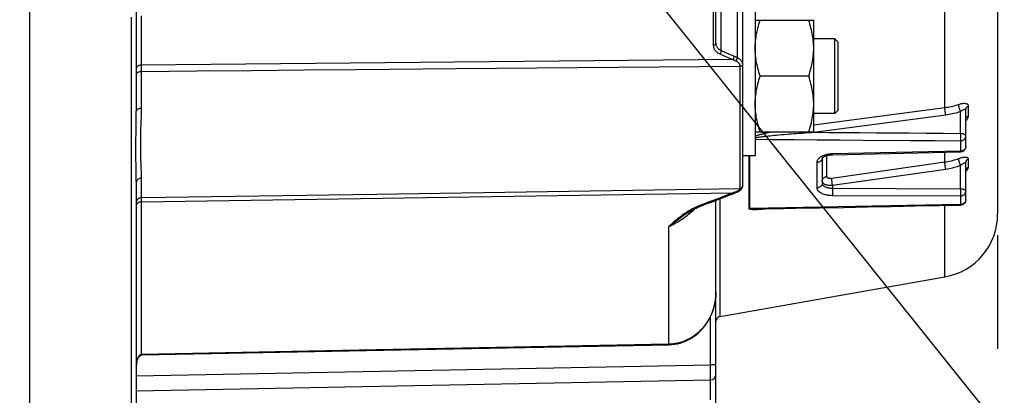
# Model space of a CAD drawing. Units: millimetres. Extents: x 0 to 594, y 0 to 420.
# Drawn here: x 227 to 274, y 221 to 239 of the extents above; entities that cross this region are included whole.
import ezdxf

# ---------------------------------------------------------------- set-up
doc = ezdxf.new("R2010")
doc.units = ezdxf.units.MM
doc.header["$LTSCALE"] = 32.67
doc.layers.get('0').update_dxf_attribs({"linetype": 'CONTINUOUS'})
doc.layers.add('02___PRT_ALL_AXES', color=7, linetype='CONTINUOUS')
doc.layers.add('SOLIDES', color=7, linetype='CONTINUOUS')
doc.styles.get("Standard").update_dxf_attribs({"font": 'txt', "width": 0.85})
doc.dimstyles.new('DIMSTYLE_3', dxfattribs={"dimtxt": 3.5, "dimasz": 3.5, "dimexe": 1.5, "dimexo": 1, "dimgap": 0.875, "dimtad": 1, "dimdec": 0, "dimlfac": 4, "dimtxsty": 'STANDARD', "dimblk": '_FILLED', "dimblk1": '_FILLED', "dimblk2": '_FILLED', "dimcen": 0.09, "dimclrt": 5, "dimadec": 0, "dimazin": 0, "dimtfac": 1, "dimtdec": 0, "dimtofl": 0, "dimtmove": 0, "dimatfit": 3, "dimldrblk": '_FILLED', "dimfxl": 1, "dimtolj": 1, "dimarcsym": 0})
doc.dimstyles.new('DIMSTYLE_4', dxfattribs={"dimtxt": 3.5, "dimasz": 3.5, "dimexe": 1.5, "dimexo": 1, "dimgap": 0.875, "dimtad": 1, "dimdec": 4, "dimlfac": 4, "dimtxsty": 'STANDARD', "dimblk": '_FILLED', "dimblk1": '_FILLED', "dimblk2": '_FILLED', "dimcen": 0.09, "dimclrt": 5, "dimadec": 0, "dimazin": 0, "dimtp": 0.0001, "dimtm": 0.0001, "dimtfac": 1, "dimtdec": 4, "dimtofl": 0, "dimtmove": 0, "dimatfit": 3, "dimldrblk": '_FILLED', "dimfxl": 1, "dimtolj": 1, "dimarcsym": 0})
doc.dimstyles.get("Standard").update_dxf_attribs({"dimtxt": 3.5, "dimasz": 3.5, "dimexe": 1.5, "dimexo": 1, "dimtad": 1, "dimdec": 4, "dimtxsty": 'STANDARD', "dimblk": '_FILLED', "dimblk1": '_FILLED', "dimblk2": '_FILLED', "dimcen": 0.09, "dimclrt": 5, "dimadec": 0, "dimazin": 0, "dimtol": 1, "dimtp": 0.0001, "dimtm": 0.0001, "dimtfac": 1, "dimtdec": 4, "dimtofl": 0, "dimtmove": 0, "dimatfit": 3, "dimldrblk": '_FILLED', "dimfxl": 1, "dimtolj": 1, "dimarcsym": 0})

# ---------------------------------------------------------------- blocks, each defined once
blk = doc.blocks.new('_FILLED')
at = {"color": 0, "linetype": 'BYBLOCK'}
blk.add_solid([(0, 0), (-1, 0.214), (-1, -0.214)], dxfattribs=at)
blk = doc.blocks.new('*D8')
at = {"color": 2, "linetype": 'CONTINUOUS'}
for p, q in [((273.229, 228.957), (273.229, 223.62)), ((273.229, 216.265), (273.229, 173.998)), ((227.729, 215.267), (227.729, 173.998)), ((227.729, 175.498), (250.479, 175.498)), ((273.229, 175.498), (250.479, 175.498))]:
    blk.add_line(p, q, dxfattribs=at)
at = {"color": 2, "linetype": 'CONTINUOUS', "xscale": 3.5, "yscale": 3.5, "zscale": 3.5, "rotation": 180}
blk.add_blockref('_FILLED', (227.729, 175.498), dxfattribs=at)
at = {"color": 2, "linetype": 'CONTINUOUS', "xscale": 3.5, "yscale": 3.5, "zscale": 3.5}
blk.add_blockref('_FILLED', (273.229, 175.498), dxfattribs=at)
at = {"color": 5, "linetype": 'CONTINUOUS', "insert": (250.479, 179.873), "char_height": 3.5, "width": 8.925, "attachment_point": 2, "line_spacing_factor": 0.9}
blk.add_mtext('182', dxfattribs=at)
blk = doc.blocks.new('*D21')
at = {"color": 2, "linetype": 'CONTINUOUS'}
for p, q in [((98.229, 218.251), (98.229, 390.283)), ((273.854, 266.604), (273.854, 390.283)), ((98.229, 388.783), (186.042, 388.783)), ((273.854, 388.783), (186.042, 388.783))]:
    blk.add_line(p, q, dxfattribs=at)
at = {"color": 2, "linetype": 'CONTINUOUS', "xscale": 3.5, "yscale": 3.5, "zscale": 3.5, "rotation": 180}
blk.add_blockref('_FILLED', (98.229, 388.783), dxfattribs=at)
at = {"color": 2, "linetype": 'CONTINUOUS', "xscale": 3.5, "yscale": 3.5, "zscale": 3.5}
blk.add_blockref('_FILLED', (273.854, 388.783), dxfattribs=at)
at = {"color": 5, "linetype": 'CONTINUOUS', "insert": (186.042, 393.158), "char_height": 3.5, "width": 8.925, "attachment_point": 2, "line_spacing_factor": 0.9}
blk.add_mtext('703', dxfattribs=at)

msp = doc.modelspace()

# ---------------------------------------------------------------- linework, layer by layer
at = {"color": 7, "linetype": 'CONTINUOUS'}
for p, q in [((270.750398, 234.962463), (270.750398, 269.44093)), ((261.829473, 239.062819), (264.579473, 239.062819)), ((264.579473, 233.812819), (264.579473, 239.062819)), ((265.573223, 238.187819), (264.579473, 238.187819)), ((265.573242, 238.187837), (265.72949, 238.031586)), ((265.729473, 234.844069), (265.729473, 238.031569)), ((264.345018, 236.437819), (262.063929, 236.437819)), ((264.579473, 234.150346), (270.750398, 234.962463)), ((265.573242, 234.687801), (265.72949, 234.844053)), ((271.486018, 233.748398), (271.486011, 234.780237)), ((271.729473, 233.121467), (271.729473, 234.853051)), ((271.844858, 235.02845), (271.844858, 234.567111)), ((265.573223, 234.687819), (264.579473, 234.687819)), ((264.580742, 233.803171), (270.787286, 234.619515)), ((261.829473, 233.812819), (264.579473, 233.812819)), ((262.433136, 233.787961), (262.494896, 233.801636)), ((262.494896, 233.801636), (262.546515, 233.812819)), ((264.549494, 233.799062), (264.546736, 233.812819)), ((264.549494, 233.799062), (264.580742, 233.803171)), ((261.829473, 233.628696), (261.851617, 233.635912)), ((261.829473, 233.545746), (261.841489, 233.547785)), ((261.841489, 233.547785), (261.865219, 233.551714)), ((261.851617, 233.635912), (261.87793, 233.644252)), ((261.865219, 233.551714), (261.890142, 233.555714)), ((261.87793, 233.644252), (261.905692, 233.652811)), ((261.890142, 233.555714), (261.91636, 233.5598)), ((261.905692, 233.652811), (261.935064, 233.661623)), ((261.91636, 233.5598), (261.958459, 233.566128)), ((261.958459, 233.566128), (262.004298, 233.57274)), ((261.982399, 233.675367), (262.016354, 233.684918)), ((262.004298, 233.57274), (262.054359, 233.579678)), ((262.016354, 233.684918), (262.052398, 233.694805)), ((262.052398, 233.694805), (262.090691, 233.705051)), ((262.054359, 233.579678), (262.10912, 233.586977)), ((262.090691, 233.705051), (262.131334, 233.715666)), ((262.10912, 233.586977), (262.169057, 233.594667)), ((262.131334, 233.715666), (262.174484, 233.726668)), ((262.169057, 233.594667), (262.234629, 233.60277)), ((262.174484, 233.726668), (262.220274, 233.738065)), ((262.220274, 233.738065), (262.268814, 233.749868)), ((262.234629, 233.60277), (262.306261, 233.6113)), ((262.268814, 233.749868), (262.320278, 233.762091)), ((262.306261, 233.6113), (262.357635, 233.617235)), ((262.320278, 233.762091), (262.375011, 233.774786)), ((262.357635, 233.617235), (262.440869, 233.626559)), ((262.375011, 233.774786), (262.433136, 233.787961)), ((262.440869, 233.626559), (262.531994, 233.636402)), ((262.531994, 233.636402), (262.62924, 233.646533)), ((262.62924, 233.646533), (262.730151, 233.656685)), ((262.730151, 233.656685), (262.834688, 233.666851)), ((262.834688, 233.666851), (262.944551, 233.677187)), ((262.944551, 233.677187), (263.061646, 233.687844)), ((263.061646, 233.687844), (263.187821, 233.698947)), ((263.187821, 233.698947), (263.324925, 233.710599)), ((263.324925, 233.710599), (263.42336, 233.718717)), ((263.42336, 233.718717), (263.527952, 233.727128)), ((263.527952, 233.727128), (263.639312, 233.73585)), ((263.639312, 233.73585), (263.758078, 233.744898)), ((263.758078, 233.744898), (263.884643, 233.754264)), ((263.884643, 233.754264), (264.019815, 233.763959)), ((264.019815, 233.763959), (264.162806, 233.773885)), ((264.162806, 233.773885), (264.313051, 233.783952)), ((271.481655, 233.400763), (271.481655, 232.910736)), ((271.481655, 232.910736), (265.462022, 232.781279)), ((265.465188, 232.742517), (271.484839, 232.871525)), ((261.541783, 230.203469), (261.541783, 232.687819)), ((261.583014, 230.206873), (261.583014, 232.687819)), ((264.979473, 232.590903), (264.979473, 231.401558)), ((265.186061, 232.699824), (265.186061, 231.719727)), ((265.462022, 232.781279), (265.406588, 232.778951)), ((270.750398, 232.40432), (270.750415, 232.855762)), ((271.844858, 232.541558), (271.844858, 232.159085)), ((264.731655, 232.377599), (264.731655, 231.182005)), ((265.429517, 231.639444), (270.750398, 232.40432)), ((265.466385, 231.306212), (270.787286, 232.07076)), ((271.486018, 231.144018), (271.486011, 232.244555)), ((271.729473, 230.623539), (271.729473, 232.354623)), ((265.466603, 231.04408), (265.466016, 230.979704)), ((265.466385, 231.306212), (265.466322, 231.170435)), ((265.466322, 231.170435), (271.486018, 231.144018)), ((265.466385, 231.170435), (265.466729, 231.109137)), ((265.466729, 231.109137), (265.466603, 231.04408)), ((265.462022, 230.832621), (271.481655, 230.805817)), ((271.481655, 230.805817), (271.481655, 230.399559)), ((261.730528, 230.186596), (261.714242, 230.186934)), ((261.747643, 230.186358), (261.730528, 230.186596)), ((261.765569, 230.186219), (261.747643, 230.186358)), ((261.784274, 230.186178), (261.765569, 230.186219)), ((261.803703, 230.186233), (261.784274, 230.186178)), ((261.805969, 230.158402), (261.785097, 230.158308)), ((261.823833, 230.18638), (261.803703, 230.186233)), ((261.827607, 230.158663), (261.805969, 230.158402)), ((261.855292, 230.186772), (261.823833, 230.18638)), ((261.850078, 230.159091), (261.827607, 230.158663)), ((261.873501, 230.159689), (261.850078, 230.159091)), ((262.602661, 230.201182), (261.855292, 230.186772)), ((261.897993, 230.160465), (261.873501, 230.159689)), ((261.923632, 230.161426), (261.897993, 230.160465)), ((261.950538, 230.162582), (261.923632, 230.161426)), ((261.978832, 230.163948), (261.950538, 230.162582)), ((262.008594, 230.165535), (261.978832, 230.163948)), ((262.039946, 230.167358), (262.008594, 230.165535)), ((262.073013, 230.169437), (262.039946, 230.167358)), ((262.107878, 230.171785), (262.073013, 230.169437)), ((262.144666, 230.174423), (262.107878, 230.171785)), ((262.203711, 230.178971), (262.144666, 230.174423)), ((262.267729, 230.184292), (262.203711, 230.178971)), ((262.337119, 230.190466), (262.267729, 230.184292)), ((262.411271, 230.197479), (262.337119, 230.190466)), ((270.750418, 227.003027), (270.750414, 230.359302))]:
    msp.add_line(p, q, dxfattribs=at)
for points in [[(261.846671, 238.093808), (261.856284, 238.179676), (261.867931, 238.265689), (261.881599, 238.35177), (261.897301, 238.437995), (261.914995, 238.524727), (261.934628, 238.611849), (261.956253, 238.699478), (261.979984, 238.788318), (262.005859, 238.878607), (262.033841, 238.970107), (262.063929, 239.062819)], [(264.579473, 237.750319), (264.578357, 237.836185), (264.575123, 237.922062), (264.569772, 238.007951), (264.562276, 238.093808), (264.552663, 238.179676), (264.541016, 238.265689), (264.527348, 238.35177), (264.511646, 238.437995), (264.493952, 238.524727), (264.474319, 238.611849), (264.452694, 238.699478), (264.428963, 238.788318), (264.403088, 238.878607), (264.375106, 238.970107), (264.345018, 239.062819)], [(261.829473, 237.750319), (261.83059, 237.836185), (261.833824, 237.922062), (261.839175, 238.007951), (261.846671, 238.093808)], [(265.573192, 237.790616), (265.573157, 238.181802), (265.573223, 238.187819)], [(262.063929, 236.437819), (262.033989, 236.530011), (262.006103, 236.621164), (261.980272, 236.71128), (261.956513, 236.800187), (261.934808, 236.888055), (261.915105, 236.9754), (261.897372, 237.062277), (261.881641, 237.14863), (261.867952, 237.234809), (261.856292, 237.320882), (261.846675, 237.406781), (261.839177, 237.492659), (261.833823, 237.578567), (261.830589, 237.664454), (261.829473, 237.750319)], [(264.345018, 236.437819), (264.374958, 236.530011), (264.402844, 236.621164), (264.428675, 236.71128), (264.452434, 236.800187), (264.474139, 236.888055), (264.493842, 236.9754), (264.511575, 237.062277), (264.527306, 237.14863), (264.540995, 237.234809), (264.552655, 237.320882), (264.562272, 237.406781), (264.56977, 237.492659), (264.575123, 237.578567), (264.578358, 237.664454), (264.579473, 237.750319)], [(265.57322, 237.451429), (265.573196, 237.687199), (265.573192, 237.790616)], [(265.57322, 236.894424), (265.573223, 237.041633), (265.573229, 237.18423), (265.573229, 237.321147), (265.57322, 237.451429)], [(265.573221, 235.979108), (265.573223, 236.129712), (265.57322, 236.894424)], [(261.829473, 235.125319), (261.830587, 235.211133), (261.833818, 235.296972), (261.839166, 235.382836), (261.846657, 235.468672), (261.856265, 235.554534), (261.867914, 235.640573), (261.881592, 235.726724), (261.897312, 235.813053), (261.915035, 235.899915), (261.934729, 235.987251), (261.956426, 236.075121), (261.980189, 236.164059), (262.006037, 236.254244), (262.03395, 236.345497), (262.063929, 236.437819)], [(264.579473, 235.125319), (264.57836, 235.211133), (264.575129, 235.296972), (264.569781, 235.382836), (264.56229, 235.468672), (264.552682, 235.554534), (264.541033, 235.640573), (264.527355, 235.726724), (264.511635, 235.813053), (264.493912, 235.899915), (264.474218, 235.987251), (264.452521, 236.075121), (264.428758, 236.164059), (264.40291, 236.254244), (264.374996, 236.345497), (264.345018, 236.437819)], [(265.573005, 234.910144), (265.573172, 235.083517), (265.573221, 235.979108)], [(261.846638, 234.782161), (261.839155, 234.867947), (261.833814, 234.953758), (261.830586, 235.039549), (261.829473, 235.125319)], [(262.063929, 233.812819), (262.033803, 233.905656), (262.005791, 233.997264), (261.979894, 234.087644), (261.95615, 234.176562), (261.93452, 234.264251), (261.914888, 234.351409), (261.897203, 234.438144), (261.881517, 234.524347), (261.867866, 234.610391), (261.856234, 234.696355), (261.846638, 234.782161)], [(264.345018, 233.812819), (264.375144, 233.905656), (264.403155, 233.997264), (264.429053, 234.087644), (264.452797, 234.176562), (264.474427, 234.264251), (264.494059, 234.351409), (264.511743, 234.438144), (264.527429, 234.524347), (264.541081, 234.610391), (264.552712, 234.696355), (264.562309, 234.782161), (264.569792, 234.867947), (264.575133, 234.953758), (264.57836, 235.039549), (264.579473, 235.125319)], [(265.573223, 234.687819), (265.573344, 234.693873), (265.573401, 234.712193), (265.573005, 234.910144)], [(270.787286, 234.619516), (270.78172, 234.647265), (270.77636, 234.676901), (270.771294, 234.707924), (270.766608, 234.739809), (270.762383, 234.772018), (270.758688, 234.804007), (270.755586, 234.835237), (270.753131, 234.865179), (270.751362, 234.893329), (270.750311, 234.91921), (270.749994, 234.942387), (270.750418, 234.962467)], [(270.750398, 234.962463), (270.823782, 234.97282), (270.896889, 234.984711), (270.969669, 234.998136), (271.042135, 235.013102), (271.11418, 235.029596), (271.185588, 235.047569), (271.256261, 235.066988), (271.326212, 235.08785), (271.395401, 235.110135)], [(270.787286, 234.619515), (270.866795, 234.630813), (270.945938, 234.643774), (271.024712, 234.658398), (271.103254, 234.674715), (271.181428, 234.692697), (271.258832, 234.712248), (271.335329, 234.73334), (271.411056, 234.756003), (271.486011, 234.780237)], [(271.486018, 234.780239), (271.473525, 234.806301), (271.461352, 234.834266), (271.449702, 234.863665), (271.438771, 234.894005), (271.428743, 234.924776), (271.419786, 234.955463), (271.41205, 234.98555), (271.405664, 235.014533), (271.400737, 235.041925), (271.39735, 235.067266), (271.395561, 235.090133), (271.395399, 235.11014)], [(271.395401, 235.110135), (271.436925, 235.123198), (271.47756, 235.134338), (271.517308, 235.143534), (271.556595, 235.150842), (271.594998, 235.156176), (271.63128, 235.159259), (271.665427, 235.159874), (271.697518, 235.158123), (271.726502, 235.154132), (271.752186, 235.147673), (271.774864, 235.138824), (271.794241, 235.128134), (271.810154, 235.115576), (271.822846, 235.101063), (271.832617, 235.085069), (271.839579, 235.067734), (271.843657, 235.048865), (271.844858, 235.02845)], [(271.486011, 234.780234), (271.5082, 234.795468), (271.530275, 234.809828), (271.552053, 234.823312), (271.573399, 234.83615), (271.594077, 234.848135), (271.613772, 234.858643), (271.632358, 234.867739), (271.649652, 234.875478), (271.665339, 234.88129), (271.679336, 234.885173), (271.691617, 234.887337), (271.702073, 234.887578), (271.710693, 234.885922), (271.717591, 234.882557), (271.72287, 234.877517), (271.72658, 234.870861), (271.72876, 234.862682), (271.729473, 234.853046)], [(271.729473, 234.853028), (271.731022, 234.876162), (271.735648, 234.899009), (271.743294, 234.921286), (271.753866, 234.942718), (271.767232, 234.963039), (271.783227, 234.981998), (271.801653, 234.999358), (271.822282, 235.014907), (271.844858, 235.02845)], [(271.844858, 234.567111), (271.843795, 234.546464), (271.839808, 234.524185), (271.832888, 234.500283), (271.82311, 234.474657), (271.810363, 234.447453), (271.794349, 234.419071), (271.774793, 234.389342), (271.751888, 234.358545), (271.726027, 234.327759)], [(271.729473, 234.389551), (271.731022, 234.412965), (271.735647, 234.43609), (271.743293, 234.458639), (271.753864, 234.480332), (271.76723, 234.500901), (271.783225, 234.520091), (271.801652, 234.537664), (271.822281, 234.553402), (271.844858, 234.567111)], [(264.313051, 233.783952), (264.469155, 233.794033), (264.549494, 233.799062)], [(264.549494, 233.799062), (265.278848, 233.793707), (266.017498, 233.788291), (266.765446, 233.782813), (267.521296, 233.777285), (268.286442, 233.771695), (269.06507, 233.766014), (269.858572, 233.760233), (270.665554, 233.754361), (271.486018, 233.748398)], [(261.829473, 233.472168), (262.623012, 233.466254), (263.674163, 233.458433), (264.736467, 233.450543), (265.804843, 233.442621), (266.884371, 233.434632), (269.127687, 233.418072)], [(261.935064, 233.661623), (261.966152, 233.67071), (261.982399, 233.675367)], [(269.127687, 233.418072), (270.291475, 233.409506), (271.481655, 233.400763)], [(271.481655, 233.400763), (271.50763, 233.40208), (271.533299, 233.405637), (271.558385, 233.411397), (271.582617, 233.419297), (271.60573, 233.429251), (271.627476, 233.441152), (271.647618, 233.45487), (271.665939, 233.470258), (271.682239, 233.487147), (271.696342, 233.505357), (271.708095, 233.524688), (271.717372, 233.544932), (271.724071, 233.565869), (271.728119, 233.587272), (271.729473, 233.60891)], [(271.485765, 233.592745), (271.485465, 233.528312), (271.484582, 233.497917), (271.484004, 233.469851), (271.483853, 233.444272), (271.483235, 233.421176), (271.481655, 233.400763)], [(271.486018, 233.748398), (271.48546, 233.720247), (271.48573, 233.689937), (271.486366, 233.658086), (271.486352, 233.625478), (271.485765, 233.592745)], [(271.486018, 233.748398), (271.511799, 233.747274), (271.537229, 233.744671), (271.562035, 233.740617), (271.585939, 233.73516), (271.608702, 233.728357), (271.630119, 233.720267), (271.649995, 233.710948), (271.668058, 233.700513), (271.684035, 233.689125), (271.69776, 233.676927), (271.709127, 233.664048), (271.718023, 233.650655), (271.724389, 233.636907), (271.728206, 233.622943), (271.729473, 233.60891)], [(271.647613, 232.965511), (271.627471, 232.951622), (271.605727, 232.939575), (271.582616, 232.929499), (271.558387, 232.921502), (271.533301, 232.91567), (271.507631, 232.912068), (271.481655, 232.910736)], [(271.484888, 232.871526), (271.484582, 232.871765), (271.484004, 232.87529), (271.483853, 232.882911), (271.483235, 232.894652), (271.481655, 232.910736)], [(271.635427, 232.926074), (271.611673, 232.909281), (271.585861, 232.895234), (271.558363, 232.884241), (271.529458, 232.876515), (271.499568, 232.872278), (271.484928, 232.871529)], [(271.729473, 233.121467), (271.727981, 233.094198), (271.723446, 233.066906), (271.715854, 233.04008), (271.705322, 233.014265), (271.69196, 232.98975), (271.675755, 232.966634), (271.656829, 232.945272), (271.635427, 232.926074)], [(271.729473, 233.121467), (271.728118, 233.099557), (271.724069, 233.077885), (271.717369, 233.056686), (271.708092, 233.036192), (271.696338, 233.016623), (271.682235, 232.998189), (271.665935, 232.981089), (271.647613, 232.965511)], [(264.926361, 232.645703), (264.890879, 232.623024), (264.858612, 232.599043), (264.829509, 232.57379), (264.804053, 232.547671), (264.782303, 232.520687), (264.7642, 232.492847), (264.750054, 232.464574), (264.739965, 232.436009), (264.733832, 232.407016), (264.731655, 232.377599)], [(264.960651, 232.509687), (264.946342, 232.484772), (264.928364, 232.461653), (264.90702, 232.440721), (264.882671, 232.422329), (264.855731, 232.406789), (264.826654, 232.394365), (264.795933, 232.385265), (264.764087, 232.379645), (264.731655, 232.377599)], [(265.006184, 232.686862), (264.965006, 232.667096), (264.926361, 232.645703)], [(264.979473, 232.590878), (264.977358, 232.563192), (264.971049, 232.535975), (264.960651, 232.509687)], [(264.977807, 232.579313), (264.977647, 232.578889), (264.978453, 232.580435)], [(264.978453, 232.580435), (264.98103, 232.584445), (264.98602, 232.590871), (264.993978, 232.599497), (265.005202, 232.609872), (265.019869, 232.62156), (265.038188, 232.634229)], [(265.144279, 232.735996), (265.096195, 232.721428), (265.049924, 232.704965), (265.006184, 232.686862)], [(265.038188, 232.634229), (265.060251, 232.647504), (265.086001, 232.660985), (265.115498, 232.674385), (265.148597, 232.687351), (265.184852, 232.699483), (265.224034, 232.710529), (265.26587, 232.720258), (265.309759, 232.728413)], [(265.298692, 232.768026), (265.245957, 232.759373), (265.194211, 232.748637), (265.144279, 232.735996)], [(265.406588, 232.778951), (265.352145, 232.774533), (265.298692, 232.768026)], [(265.309759, 232.728413), (265.355321, 232.734844), (265.402202, 232.739435), (265.449799, 232.742085), (265.465188, 232.742517)], [(265.465188, 232.742517), (265.465006, 232.742719), (265.464364, 232.746175), (265.463644, 232.753854), (265.462859, 232.765623), (265.462022, 232.781282)], [(270.750398, 232.40432), (270.823782, 232.415634), (270.896889, 232.428584), (270.969669, 232.443167), (271.042135, 232.459394), (271.11418, 232.477248), (271.185588, 232.496678), (271.256261, 232.517647), (271.326212, 232.540153)], [(271.326212, 232.540153), (271.436927, 232.578516), (271.477562, 232.591316), (271.517311, 232.60255), (271.556598, 232.6123), (271.595001, 232.620451), (271.631282, 232.626642), (271.665429, 232.63067), (271.69752, 232.632614), (271.726504, 232.632447), (271.752187, 232.629933), (271.774865, 232.625146), (271.794241, 232.618493), (271.810155, 232.60991), (271.822846, 232.599341), (271.832617, 232.587201), (271.839579, 232.573615), (271.843657, 232.558406), (271.844858, 232.541558)], [(271.486018, 232.244557), (271.473525, 232.27204), (271.461352, 232.301014), (271.449702, 232.330993), (271.438771, 232.361474), (271.428743, 232.391946), (271.419786, 232.421898), (271.41205, 232.450826), (271.405664, 232.478246), (271.400737, 232.503698), (271.39735, 232.526754), (271.395561, 232.547027), (271.395399, 232.564178)], [(271.729473, 232.354604), (271.731022, 232.379258), (271.735648, 232.403607), (271.743294, 232.42735), (271.753866, 232.450191), (271.767232, 232.471848), (271.783227, 232.492052), (271.801653, 232.510554), (271.822282, 232.527125), (271.844858, 232.541558)], [(270.787286, 232.07076), (270.78172, 232.100065), (270.77636, 232.130839), (270.771294, 232.162564), (270.766608, 232.194703), (270.762383, 232.226714), (270.758688, 232.258057), (270.755586, 232.288203), (270.753131, 232.316642), (270.751362, 232.342893), (270.750311, 232.366515), (270.749994, 232.387108), (270.750418, 232.404324)], [(270.787286, 232.07076), (270.866795, 232.08308), (270.945938, 232.097172), (271.024712, 232.113037), (271.103254, 232.130708), (271.181428, 232.150152), (271.258832, 232.171269), (271.335329, 232.194025), (271.411056, 232.218453), (271.486011, 232.244555)], [(271.486011, 232.244552), (271.508201, 232.261005), (271.530276, 232.276782)], [(271.530276, 232.276782), (271.573401, 232.306556), (271.594079, 232.320571), (271.613773, 232.333247), (271.632359, 232.344642), (271.649653, 232.354798), (271.66534, 232.363064), (271.679336, 232.369411), (271.691617, 232.374043), (271.702073, 232.376696), (271.710693, 232.377359), (271.717591, 232.376222), (271.72287, 232.37332), (271.72658, 232.368705), (271.72876, 232.362453), (271.729473, 232.354617)], [(271.844858, 232.159085), (271.843795, 232.141905), (271.839808, 232.123011), (271.832888, 232.102415), (271.82311, 232.080047), (271.810363, 232.056026), (271.794349, 232.030655), (271.774793, 232.003779), (271.751888, 231.975672), (271.729473, 231.951071)], [(271.729473, 231.970357), (271.731022, 231.995244), (271.735647, 232.019823), (271.743293, 232.04379), (271.753864, 232.066848), (271.76723, 232.08871), (271.783225, 232.109107), (271.801652, 232.127785), (271.822281, 232.144514), (271.844858, 232.159085)], [(264.979473, 231.503479), (264.981164, 231.528972), (264.986212, 231.554119), (264.994551, 231.578582), (265.006066, 231.602029), (265.020602, 231.624143), (265.037963, 231.644626), (265.057914, 231.663199), (265.080185, 231.679613), (265.104474, 231.693644), (265.130454, 231.705105), (265.157773, 231.713838), (265.186061, 231.719727)], [(264.979473, 231.503432), (264.98131, 231.483431), (264.986791, 231.463857), (264.995882, 231.444854), (265.008521, 231.426573), (265.024618, 231.409145), (265.04406, 231.392686)], [(265.186061, 231.719727), (265.187029, 231.709595), (265.189764, 231.699965), (265.194266, 231.690836), (265.200593, 231.682147), (265.208687, 231.673958), (265.218375, 231.666449), (265.22969, 231.659633), (265.242599, 231.653495), (265.256826, 231.648168), (265.272402, 231.643669), (265.289297, 231.63998), (265.307144, 231.637183), (265.325972, 231.635295), (265.345754, 231.634297), (265.366043, 231.634212), (265.386693, 231.635045), (265.407851, 231.636789), (265.429517, 231.639444)], [(265.466385, 231.306212), (265.460832, 231.335463), (265.455482, 231.366179), (265.450426, 231.397844), (265.445748, 231.429925), (265.441528, 231.461882), (265.437836, 231.493178), (265.434734, 231.523287), (265.432275, 231.551701), (265.4305, 231.577942), (265.429439, 231.60157), (265.429109, 231.622186), (265.429517, 231.639444)], [(264.979473, 231.401584), (264.977358, 231.373081), (264.971049, 231.345059), (264.960652, 231.317995), (264.946343, 231.292344), (264.928364, 231.268542), (264.90702, 231.246991), (264.882672, 231.228056), (264.855731, 231.212058), (264.826654, 231.199266), (264.795933, 231.189898), (264.764087, 231.184111), (264.731655, 231.182005)], [(264.731655, 231.182005), (264.733818, 231.155163), (264.739943, 231.128863), (264.750032, 231.103102), (264.76419, 231.077744), (264.782311, 231.05292), (264.804073, 231.029019), (264.829528, 231.006052), (264.858625, 230.983997), (264.890889, 230.96319), (264.926375, 230.943641), (264.965028, 230.925327), (265.006213, 230.908533), (265.049961, 230.893278), (265.09624, 230.879531), (265.144322, 230.867496), (265.19423, 230.857191), (265.245941, 230.848588), (265.298655, 230.841818), (265.352107, 230.836925), (265.406563, 230.83386), (265.462022, 230.832621)], [(264.979473, 231.401559), (264.980841, 231.383729), (264.984927, 231.366095), (264.991705, 231.34875), (265.001132, 231.331787), (265.013155, 231.315295), (265.027701, 231.299355), (265.044684, 231.284056), (265.064009, 231.269476), (265.085574, 231.25567), (265.109266, 231.242712), (265.134951, 231.230672), (265.162481, 231.219597), (265.191701, 231.209549), (265.222455, 231.200578), (265.254585, 231.192709), (265.28792, 231.185985), (265.322277, 231.180443), (265.357486, 231.176097), (265.393361, 231.172964), (265.429705, 231.171072), (265.466322, 231.170435)], [(265.04406, 231.392686), (265.066703, 231.377331), (265.092386, 231.3632), (265.120926, 231.350368), (265.152117, 231.33895), (265.185731, 231.329046), (265.221523, 231.32069), (265.259232, 231.313969), (265.29858, 231.308951), (265.339274, 231.305631), (265.381011, 231.304034), (265.423486, 231.30422), (265.466385, 231.306212)], [(271.481655, 230.805817), (271.50763, 230.80722), (271.533299, 230.811012), (271.558385, 230.81715), (271.582617, 230.82557), (271.60573, 230.836179), (271.627476, 230.848862), (271.647618, 230.863483), (271.665939, 230.879883), (271.682239, 230.897883), (271.696342, 230.91729), (271.708095, 230.937893), (271.717372, 230.959468), (271.724071, 230.981782), (271.728119, 231.004593), (271.729473, 231.027654)], [(271.486018, 231.144018), (271.48546, 231.114267), (271.48573, 231.082771), (271.486366, 231.050179), (271.486352, 231.017294), (271.485765, 230.984746)], [(271.486018, 231.144018), (271.511799, 231.143081), (271.537229, 231.140909), (271.562035, 231.137527), (271.585939, 231.132975), (271.608702, 231.1273), (271.630119, 231.120551), (271.649995, 231.112777), (271.668058, 231.104072), (271.684035, 231.094571), (271.69776, 231.084396), (271.709127, 231.073652), (271.718023, 231.062479), (271.724389, 231.051011), (271.728206, 231.039361), (271.729473, 231.027654)], [(265.466016, 230.979704), (265.465006, 230.920407), (265.464364, 230.89395), (265.463644, 230.870237), (265.462859, 230.849677), (265.462022, 230.832621)], [(271.485765, 230.984746), (271.485465, 230.922067), (271.484582, 230.893207), (271.484004, 230.867052), (271.483853, 230.843733), (271.483235, 230.82325), (271.481655, 230.805817)], [(271.729473, 230.623539), (271.728048, 230.596886), (271.723735, 230.570283), (271.716533, 230.544151), (271.706542, 230.518947), (271.693863, 230.494942), (271.678514, 230.472269), (271.660614, 230.451237), (271.640375, 230.4322)], [(271.729473, 230.623539), (271.728118, 230.600251), (271.724069, 230.577217), (271.717369, 230.554686), (271.708092, 230.532903), (271.696338, 230.512103), (271.682235, 230.49251), (271.665935, 230.474336), (271.647613, 230.457778)], [(262.433867, 230.223385), (261.578409, 230.206798), (261.573806, 230.206648), (261.569207, 230.206421), (261.564614, 230.206119), (261.560028, 230.20574), (261.55545, 230.205286), (261.550882, 230.204756), (261.546326, 230.20415), (261.541783, 230.203469)], [(261.785097, 230.158308), (261.764875, 230.158382), (261.755026, 230.158484), (261.745351, 230.15863), (261.735854, 230.158819), (261.72655, 230.159054), (261.717441, 230.159333), (261.708525, 230.159657), (261.699814, 230.160027), (261.691309, 230.160442), (261.683009, 230.160904), (261.67492, 230.161413), (261.667044, 230.161968), (261.659379, 230.16257), (261.651931, 230.163221), (261.644698, 230.16392), (261.637681, 230.164667), (261.630883, 230.165465), (261.624304, 230.166313), (261.617943, 230.167211), (261.611807, 230.168163), (261.605896, 230.169168), (261.60021, 230.170226), (261.594757, 230.17134), (261.589552, 230.172505), (261.58458, 230.173727), (261.5798, 230.17503), (261.575205, 230.176405), (261.570803, 230.177862), (261.566577, 230.179456), (261.562488, 230.18118), (261.558575, 230.183041), (261.554942, 230.185114), (261.551527, 230.187378), (261.548392, 230.189853), (261.545821, 230.192686), (261.543911, 230.195923), (261.542565, 230.199517), (261.541783, 230.203469)], [(261.714242, 230.186934), (261.698807, 230.187374), (261.691411, 230.187634), (261.684233, 230.187919), (261.67727, 230.188231), (261.670528, 230.18857), (261.664004, 230.188937), (261.657699, 230.189331), (261.651621, 230.189754), (261.645768, 230.190205), (261.64014, 230.190686), (261.634746, 230.191197), (261.6296, 230.191736), (261.624689, 230.192306), (261.619971, 230.192918), (261.615439, 230.193569), (261.611102, 230.194264), (261.606945, 230.195025), (261.602928, 230.195855), (261.599091, 230.196759), (261.595542, 230.197765), (261.592225, 230.198874), (261.589196, 230.200097), (261.586733, 230.201491), (261.584928, 230.203084), (261.583688, 230.204873), (261.583014, 230.206873)], [(269.799052, 230.366715), (268.154866, 230.334656), (267.347562, 230.318928), (266.539933, 230.303202), (265.73211, 230.287482), (264.923962, 230.271763), (264.105934, 230.255861), (263.274841, 230.239714), (262.433867, 230.223385)], [(262.602661, 230.201182), (263.729067, 230.22299), (264.855119, 230.244808), (265.980818, 230.266635), (267.106162, 230.288472), (268.231153, 230.310318), (269.35579, 230.332175), (270.480073, 230.354041), (271.48434, 230.373587)], [(271.481655, 230.399559), (270.635933, 230.383046), (269.799052, 230.366715)], [(271.647613, 230.457778), (271.627471, 230.443016), (271.605727, 230.430212), (271.582616, 230.419502), (271.558387, 230.411002), (271.533301, 230.404804), (271.507631, 230.400976), (271.481655, 230.399559)], [(271.48419, 230.373584), (271.484004, 230.374131), (271.483853, 230.378336), (271.483235, 230.386734), (271.481655, 230.399559)], [(271.640375, 230.4322), (271.617935, 230.415385), (271.593535, 230.401076), (271.567502, 230.38955), (271.540139, 230.381012), (271.511826, 230.375642), (271.48421, 230.373585)]]:
    msp.add_lwpolyline(points, dxfattribs=at)
at = {"layer": '02___PRT_ALL_AXES', "color": 7, "linetype": 'CONTINUOUS'}
for p, q in [((261.829473, 240.187819), (261.829473, 232.687819)), ((261.829473, 232.687819), (261.229473, 232.687819))]:
    msp.add_line(p, q, dxfattribs=at)
at = {"layer": 'SOLIDES', "color": 7, "linetype": 'CONTINUOUS'}
for p, q in [((227.729473, 216.26653), (227.729473, 308.004737)), ((273.229473, 248.251997), (273.229473, 229.95745)), ((260.979473, 241.82018), (260.979519, 237.318327)), ((260.229433, 237.642021), (260.229473, 241.465109)), ((261.229473, 241.643087), (261.229473, 231.263044)), ((259.979473, 237.97241), (259.979473, 240.292395)), ((232.729473, 239.533235), (232.729473, 234.787858)), ((259.856583, 239.533204), (259.856655, 237.893057)), ((232.483836, 239.202052), (232.483836, 216.349531)), ((232.97511, 234.924354), (232.97511, 239.271724)), ((260.229433, 237.642021), (260.43238, 237.554654)), ((260.43238, 237.554654), (260.838167, 237.380455)), ((260.777848, 237.217174), (232.97511, 236.95821)), ((260.169155, 237.479333), (260.37207, 237.391777)), ((260.37207, 237.391777), (260.777848, 237.217174)), ((260.777848, 237.217174), (260.824929, 237.19872)), ((260.824929, 237.19872), (260.872036, 237.179938)), ((260.838167, 237.380455), (260.885242, 237.360111)), ((260.872036, 237.179938), (260.919171, 237.160832)), ((260.885242, 237.360111), (260.932359, 237.339402)), ((260.932359, 237.339402), (260.979519, 237.318327)), ((247.760717, 236.774976), (243.052827, 236.732476)), ((261.106655, 236.895177), (247.760717, 236.774976)), ((261.106657, 236.903304), (261.106657, 231.148501)), ((232.945726, 233.767358), (232.964711, 234.340696)), ((232.714781, 233.663924), (232.724234, 234.226218)), ((232.724409, 231.878208), (232.718448, 232.179745)), ((232.729357, 231.491865), (232.729473, 216.59957)), ((232.97511, 223.357513), (232.97511, 231.644243)), ((261.228254, 231.241834), (261.229473, 231.263027)), ((232.97511, 230.53031), (260.777848, 230.947075)), ((260.067461, 230.672511), (259.712197, 230.536078)), ((259.979473, 218.075148), (259.979473, 230.60153)), ((260.422678, 230.80951), (260.067461, 230.672511)), ((260.186061, 225.140245), (260.186061, 230.680838)), ((260.777848, 230.947075), (260.422678, 230.80951)), ((260.824928, 230.963528), (260.777848, 230.947075)), ((260.872036, 230.979626), (260.824928, 230.963528)), ((260.919171, 230.99536), (260.872036, 230.979626)), ((260.89391, 230.953535), (260.922139, 230.964009)), ((260.941688, 231.00335), (260.919171, 230.99536)), ((260.922139, 230.964009), (260.959463, 230.977629)), ((260.959385, 230.977604), (260.989697, 230.98943)), ((260.959463, 230.977629), (260.959386, 230.977602)), ((259.045601, 230.237251), (259.137862, 230.278598)), ((259.179216, 230.33249), (259.112616, 230.305969)), ((259.137862, 230.278598), (259.221457, 230.312206)), ((259.356888, 230.40021), (259.179216, 230.33249)), ((259.221428, 230.312196), (259.525995, 230.428119)), ((259.712197, 230.536078), (259.356888, 230.40021)), ((258.629722, 229.888396), (258.698218, 229.941931)), ((257.768741, 223.835162), (257.768744, 229.37416)), ((260.186061, 225.140245), (270.750418, 227.003027)), ((259.974627, 226.113174), (259.960479, 225.95656)), ((259.979473, 226.273766), (259.974627, 226.113174)), ((259.729473, 222.872418), (259.729473, 225.142804)), ((257.768741, 223.835162), (243.98737, 223.569584)), ((246.814525, 223.59679), (257.785176, 223.808102)), ((257.769193, 223.807732), (257.768741, 223.835162)), ((257.785176, 223.808102), (257.915161, 223.815723)), ((232.983836, 223.35772), (232.97511, 223.357513)), ((243.98737, 223.569584), (232.983836, 223.35772)), ((232.98428, 223.330705), (232.983836, 223.35772)), ((232.984397, 223.330707), (246.814525, 223.59679)), ((232.729473, 222.341167), (259.729473, 222.872418)), ((232.729815, 222.816022), (232.729473, 222.786673)), ((232.729473, 222.786703), (232.729484, 222.790989)), ((259.73423, 222.157004), (259.729473, 222.872418)), ((232.729473, 221.643581), (259.73423, 222.157004)), ((259.729473, 221.21194), (259.729473, 222.157013))]:
    msp.add_line(p, q, dxfattribs=at)
for points in [[(259.979473, 237.972463), (259.978428, 237.962211), (259.975308, 237.952131), (259.970166, 237.942392), (259.963089, 237.933155), (259.954194, 237.924576), (259.94363, 237.916798), (259.931575, 237.909952), (259.91823, 237.904152), (259.903817, 237.899494), (259.888579, 237.896058), (259.87277, 237.8939), (259.856655, 237.893057)], [(259.979473, 237.972411), (259.980699, 237.945368), (259.984358, 237.918519), (259.990433, 237.891993), (259.998896, 237.865912), (260.009704, 237.840407), (260.022794, 237.815616), (260.03809, 237.791671), (260.055518, 237.768671), (260.075004, 237.746705), (260.096455, 237.72588), (260.119765, 237.706297), (260.144839, 237.688032), (260.171564, 237.671172), (260.199807, 237.655808), (260.229433, 237.642021)], [(259.856655, 237.893057), (259.858251, 237.859003), (259.862817, 237.825509), (259.870354, 237.792575), (259.880933, 237.760042), (259.894482, 237.728066), (259.910784, 237.697116), (259.929866, 237.667216), (259.951702, 237.638338), (259.975987, 237.610868), (260.002749, 237.584818), (260.031962, 237.560171), (260.063247, 237.537267), (260.096477, 237.516218), (260.13178, 237.496908), (260.169155, 237.479333)], [(260.229473, 237.642003), (260.229101, 237.630759), (260.227688, 237.618324), (260.225257, 237.604906), (260.221849, 237.59073), (260.217521, 237.576034), (260.212346, 237.561064), (260.20641, 237.54607), (260.199814, 237.531305), (260.192667, 237.517016), (260.185089, 237.503442), (260.177208, 237.49081), (260.169155, 237.479333)], [(260.838167, 237.380455), (260.837836, 237.369149), (260.836457, 237.356645), (260.83405, 237.343153), (260.830659, 237.328901), (260.826339, 237.31413), (260.821163, 237.299089), (260.81522, 237.284032), (260.808609, 237.269213), (260.801442, 237.254882), (260.79384, 237.241282), (260.785931, 237.228641), (260.777848, 237.217174)], [(260.979472, 237.318346), (260.978769, 237.307608), (260.977091, 237.295739), (260.974463, 237.282928), (260.970927, 237.269376), (260.96654, 237.255297), (260.961369, 237.240914), (260.955498, 237.226455), (260.949018, 237.212146), (260.942032, 237.198214), (260.934651, 237.18488), (260.92699, 237.172353), (260.919171, 237.160832)], [(260.919171, 237.160832), (260.941688, 237.150774), (260.962947, 237.139617), (260.982948, 237.127335), (261.001773, 237.113837), (261.019343, 237.099164), (261.035414, 237.083499), (261.049961, 237.06682), (261.063012, 237.049106), (261.074403, 237.030557), (261.084118, 237.011166), (261.092175, 236.990913), (261.098468, 236.969985), (261.102961, 236.948443), (261.105691, 236.926218), (261.106657, 236.903304)], [(260.979519, 237.318327), (261.009306, 237.303866), (261.037678, 237.287625), (261.064502, 237.269684), (261.089655, 237.250158), (261.113016, 237.229118), (261.134465, 237.206595), (261.1539, 237.182702), (261.171246, 237.157548), (261.186446, 237.131162), (261.199423, 237.103665), (261.210129, 237.075174), (261.218536, 237.045709), (261.224592, 237.015357), (261.228249, 236.984277), (261.229473, 236.952596)], [(232.97511, 236.95821), (232.942881, 236.956493), (232.911264, 236.952099), (232.880788, 236.945103), (232.851963, 236.93562), (232.825272, 236.92381), (232.801161, 236.90987), (232.780034, 236.894034), (232.762244, 236.876567), (232.748089, 236.85776), (232.737805, 236.837928), (232.731565, 236.817404), (232.729473, 236.79653)], [(232.97511, 236.641456), (232.94288, 236.640412), (232.911263, 236.63774), (232.880787, 236.633485), (232.851962, 236.627717), (232.825271, 236.620535), (232.80116, 236.612057), (232.780033, 236.602426), (232.762243, 236.591802), (232.748088, 236.580365), (232.737805, 236.568304), (232.731565, 236.555822), (232.729473, 236.543127)], [(243.052827, 236.732476), (240.622513, 236.710561), (238.129957, 236.688125), (235.580822, 236.665203), (232.97511, 236.641795)], [(261.168229, 236.901948), (261.153817, 236.899106), (261.138579, 236.897009), (261.12277, 236.895692), (261.106655, 236.895177)], [(261.16823, 236.910188), (261.153818, 236.907298), (261.13858, 236.905166), (261.122772, 236.903827), (261.106657, 236.903304)], [(261.229473, 236.943638), (261.228428, 236.937382), (261.225308, 236.93123), (261.220166, 236.925286), (261.213089, 236.919649), (261.204194, 236.914413), (261.19363, 236.909666), (261.181575, 236.905488), (261.168229, 236.901948)], [(261.229473, 236.952577), (261.228428, 236.946216), (261.225308, 236.939961), (261.220166, 236.933917), (261.213089, 236.928186), (261.204194, 236.922862), (261.193631, 236.918036), (261.181575, 236.913788), (261.16823, 236.910188)], [(232.724234, 234.226218), (232.726322, 234.36938), (232.727973, 234.51015), (232.729073, 234.649657), (232.729473, 234.787859)], [(232.97511, 234.924354), (232.942881, 234.922905), (232.911264, 234.919196), (232.880788, 234.913289), (232.851963, 234.905283), (232.825272, 234.895313), (232.801161, 234.883544), (232.780034, 234.870175), (232.762244, 234.855428), (232.748088, 234.83955), (232.737805, 234.822808), (232.731565, 234.805481), (232.729473, 234.787859)], [(232.964711, 234.340696), (232.968809, 234.488515), (232.971753, 234.634554), (232.973853, 234.77987), (232.97511, 234.924354)], [(232.718448, 232.179745), (232.715342, 232.345968), (232.71386, 232.433355), (232.712515, 232.52437), (232.711322, 232.619048), (232.710309, 232.717382), (232.709587, 232.820065), (232.709169, 232.927309), (232.709068, 233.038943), (232.709392, 233.155076), (232.710143, 233.27607), (232.711286, 233.401621), (232.712845, 233.530836), (232.714781, 233.663924)], [(232.953042, 232.32111), (232.949926, 232.397657), (232.946863, 232.477256), (232.94387, 232.560046), (232.941197, 232.646698), (232.93883, 232.737341), (232.936783, 232.832044), (232.935343, 232.931426), (232.934538, 233.035802), (232.93434, 233.145107), (232.934953, 233.25941), (232.936486, 233.379144), (232.93883, 233.504125), (232.941858, 233.633455), (232.945726, 233.767358)], [(232.97511, 231.644243), (232.974839, 231.694611), (232.974168, 231.747062), (232.973097, 231.801648), (232.97159, 231.858429), (232.969683, 231.91745), (232.967488, 231.978738), (232.964989, 232.042316), (232.953042, 232.32111)], [(232.729357, 231.491865), (232.729018, 231.550971), (232.728467, 231.612171), (232.727712, 231.675469), (232.726769, 231.74089), (232.724409, 231.878208)], [(232.97511, 231.644243), (232.942881, 231.642019), (232.911263, 231.636328), (232.880787, 231.627266), (232.851963, 231.614985), (232.825272, 231.599689), (232.801161, 231.581634), (232.780034, 231.561124), (232.762244, 231.5385), (232.748088, 231.514141), (232.737805, 231.488456), (232.731565, 231.461874), (232.729473, 231.434839)], [(232.97511, 230.726051), (244.016074, 230.893181), (261.106655, 231.151953)], [(261.106657, 231.148501), (261.105691, 231.138379), (261.102961, 231.127996), (261.098468, 231.117381), (261.092175, 231.106532), (261.084118, 231.095509), (261.074403, 231.084456), (261.063012, 231.073405), (261.049961, 231.062398), (261.035414, 231.051608), (261.019343, 231.041079), (261.001773, 231.03085), (260.982948, 231.021108), (260.962947, 231.011945), (260.941688, 231.00335)], [(260.989697, 230.98943), (261.031271, 231.008775), (261.070304, 231.030829)], [(261.070304, 231.030829), (261.10501, 231.05447), (261.13518, 231.079163), (261.161127, 231.104875)], [(261.229473, 231.267156), (261.228428, 231.252283), (261.225308, 231.237659), (261.220166, 231.223528), (261.213088, 231.210127), (261.204193, 231.197681), (261.19363, 231.186397), (261.181574, 231.176464), (261.168229, 231.168049), (261.153816, 231.161292), (261.138578, 231.156307), (261.12277, 231.153176), (261.106655, 231.151953)], [(261.229473, 231.263359), (261.228427, 231.24853), (261.225308, 231.23395), (261.220166, 231.219862), (261.213089, 231.206501), (261.204194, 231.194092), (261.19363, 231.182842), (261.181575, 231.172939), (261.16823, 231.164549), (261.153818, 231.157813), (261.13858, 231.152842), (261.122772, 231.149721), (261.106657, 231.148501)], [(261.161127, 231.104875), (261.182735, 231.131206), (261.200122, 231.157977), (261.213493, 231.185313), (261.222907, 231.21329), (261.228254, 231.241834)], [(232.97511, 230.726196), (232.942881, 230.723756), (232.911264, 230.717511), (232.880788, 230.707566), (232.851963, 230.694088), (232.825272, 230.677301), (232.801162, 230.657488), (232.780034, 230.634978), (232.762244, 230.61015), (232.748089, 230.583418), (232.737805, 230.55523), (232.731565, 230.526056), (232.729473, 230.496387)], [(259.525995, 230.428119), (259.725813, 230.504405), (259.92562, 230.580871), (260.125415, 230.657517), (260.325199, 230.734342), (260.52497, 230.811347), (260.820811, 230.925721)], [(260.820811, 230.925721), (260.81522, 230.92455), (260.808609, 230.925224), (260.801442, 230.927875), (260.79384, 230.932457), (260.785931, 230.938893), (260.777848, 230.947075)], [(260.820811, 230.925721), (260.865639, 230.942896), (260.89391, 230.953535)], [(260.959386, 230.977602), (260.955499, 230.976657), (260.949019, 230.976748), (260.942033, 230.978709), (260.934651, 230.98251), (260.92699, 230.988089), (260.919171, 230.99536)], [(232.762243, 230.434045), (232.748088, 230.411871), (232.737805, 230.388488), (232.731565, 230.364289), (232.729473, 230.339678)], [(232.97511, 230.53031), (232.94288, 230.528285), (232.911263, 230.523105), (232.880787, 230.514855), (232.851962, 230.503674), (232.825271, 230.489749), (232.80116, 230.473313), (232.780033, 230.454641), (232.762243, 230.434045)], [(258.713485, 230.101819), (258.647141, 230.060628), (258.580826, 230.017602), (258.514577, 229.97275)], [(258.561597, 229.952101), (258.590124, 229.971849), (258.680471, 230.032117), (258.771157, 230.088995), (258.862224, 230.142256), (258.953699, 230.191726), (259.045601, 230.237251)], [(258.698218, 229.941931), (258.767267, 229.99802), (258.8371, 230.057199), (258.907125, 230.119142), (258.978891, 230.185264), (259.019211, 230.224179)], [(259.112616, 230.305969), (259.046034, 230.277283), (258.97947, 230.246438), (258.912911, 230.213397), (258.84637, 230.178212), (258.779887, 230.141018), (258.713485, 230.101819)], [(259.221428, 230.312195), (259.216284, 230.311063), (259.209711, 230.311568), (259.202596, 230.314019), (259.195058, 230.318376), (259.187221, 230.324567), (259.179216, 230.332489)], [(258.514577, 229.97275), (258.448356, 229.926081), (258.382029, 229.877749), (258.31564, 229.827767), (258.249145, 229.77614), (258.182272, 229.723002), (258.115072, 229.668367), (258.047495, 229.61224), (257.979116, 229.554735), (257.909794, 229.495898), (257.83967, 229.435703), (257.768744, 229.37416)], [(257.768744, 229.374159), (257.870473, 229.421025), (257.968947, 229.469723), (258.064007, 229.519916), (258.155493, 229.571264), (258.243348, 229.623455), (258.327621, 229.676211), (258.407904, 229.728991), (258.484549, 229.781753), (258.558722, 229.835097), (258.629722, 229.888396)], [(258.561612, 229.952098), (258.550209, 229.944125), (258.468758, 229.886511), (258.386152, 229.82709), (258.302448, 229.766075), (258.217457, 229.70358), (257.953762, 229.508696)], [(257.953762, 229.508696), (257.862416, 229.441757), (257.768741, 229.374158)], [(259.960479, 225.95656), (259.93763, 225.804412), (259.906643, 225.656868), (259.868178, 225.514588), (259.823126, 225.378727), (259.772252, 225.249593), (259.716268, 225.127236), (259.656167, 225.012261), (259.592822, 224.904891), (259.526843, 224.804833), (259.458849, 224.711807), (259.389601, 224.625862), (259.319546, 224.546639), (259.248674, 224.473267), (259.17738, 224.405549), (259.106094, 224.343358), (259.034704, 224.286005), (258.963405, 224.233258), (258.892574, 224.185048), (258.822282, 224.140979), (258.752734, 224.100881), (258.684157, 224.06461), (258.616603, 224.031826), (258.550254, 224.00238), (258.485248, 223.97611), (258.421533, 223.952692), (258.359239, 223.931983), (258.298461, 223.913843), (258.239073, 223.897986), (258.181155, 223.884285), (258.12478, 223.872623), (258.069791, 223.862768), (258.016256, 223.854615), (257.96421, 223.848065), (257.913428, 223.842932)], [(257.915161, 223.815723), (258.045441, 223.831677), (258.175406, 223.85605), (258.304521, 223.88889), (258.432339, 223.93023), (258.558275, 223.980022), (258.681758, 224.038164), (258.802352, 224.10458), (258.919524, 224.179098), (259.032727, 224.261494), (259.141541, 224.35157), (259.24548, 224.449053), (259.344089, 224.553626), (259.436974, 224.665008), (259.523736, 224.782856), (259.603977, 224.906791), (259.677366, 225.036482), (259.743558, 225.171542), (259.802209, 225.311549), (259.853022, 225.456105), (259.895686, 225.604759), (259.929909, 225.757074), (259.955416, 225.912658), (259.971918, 226.071061), (259.979139, 226.231733), (259.979464, 226.273766)], [(257.913428, 223.842932), (257.86386, 223.83911), (257.815622, 223.836546), (257.768741, 223.835162)], [(232.919353, 223.340574), (232.908597, 223.333829), (232.898091, 223.326074), (232.887839, 223.31733), (232.877901, 223.307741), (232.868316, 223.297355), (232.859064, 223.286173), (232.850111, 223.274268), (232.841472, 223.261675), (232.833148, 223.248395), (232.825097, 223.234437), (232.817324, 223.219814), (232.809844, 223.204539), (232.802634, 223.188612), (232.795698, 223.172029), (232.789056, 223.154816), (232.782711, 223.137009), (232.77668, 223.118643), (232.770967, 223.099708), (232.765558, 223.080167), (232.760477, 223.060073), (232.755729, 223.039394), (232.751286, 223.017965), (232.747172, 222.995788), (232.743417, 222.972876), (232.740021, 222.949072), (232.737023, 222.924382), (232.734465, 222.898822), (232.732374, 222.872248), (232.730802, 222.844622), (232.729889, 222.8152)], [(232.730082, 222.821234), (232.730311, 222.827259), (232.730577, 222.833276), (232.730878, 222.839284), (232.731216, 222.845283), (232.73159, 222.851271), (232.732, 222.857249), (232.732446, 222.863217), (232.732928, 222.869174), (232.733445, 222.875119), (232.733997, 222.881052), (232.734585, 222.886973), (232.735207, 222.892881), (232.735865, 222.898775), (232.736558, 222.904654), (232.737285, 222.910518), (232.738047, 222.916365), (232.738843, 222.922197), (232.739674, 222.928012), (232.740539, 222.933809), (232.741438, 222.939589), (232.742371, 222.945351), (232.743337, 222.951094), (232.744338, 222.956818), (232.745372, 222.962522), (232.746439, 222.968206), (232.747539, 222.973869), (232.748673, 222.979511), (232.749839, 222.985129), (232.751037, 222.990723), (232.752267, 222.996293), (232.753528, 223.001835), (232.754821, 223.007348), (232.756144, 223.012832), (232.757498, 223.018289), (232.758884, 223.023719), (232.7603, 223.02912), (232.761746, 223.034493), (232.763224, 223.03984), (232.764732, 223.045158), (232.76627, 223.050448), (232.767839, 223.055711), (232.769438, 223.060945), (232.771067, 223.06615), (232.772725, 223.071325), (232.774414, 223.076471), (232.776133, 223.081588), (232.777881, 223.086674), (232.77966, 223.091731), (232.781468, 223.096757), (232.783306, 223.101754), (232.785173, 223.106719), (232.78707, 223.111653), (232.788997, 223.116555), (232.790953, 223.121425), (232.792937, 223.126262), (232.794951, 223.131066), (232.796993, 223.135834), (232.799063, 223.140568), (232.801162, 223.145266), (232.803289, 223.149929), (232.805445, 223.154554), (232.807628, 223.159142), (232.809838, 223.163692), (232.812076, 223.168203), (232.814341, 223.172674), (232.816632, 223.177104), (232.81895, 223.181492), (232.821294, 223.185838), (232.823663, 223.190141), (232.826057, 223.194399), (232.828476, 223.198612), (232.830919, 223.202778), (232.833386, 223.206897), (232.835875, 223.210967), (232.838387, 223.214987), (232.84092, 223.218955), (232.843473, 223.22287), (232.846046, 223.226731), (232.848639, 223.230537), (232.851254, 223.234292), (232.853887, 223.23799), (232.856531, 223.241622), (232.859187, 223.245189), (232.861851, 223.248688), (232.864512, 223.252105), (232.86716, 223.255428), (232.869802, 223.258668), (232.872445, 223.261837), (232.875088, 223.264933), (232.877732, 223.267955), (232.88039, 223.270922), (232.883064, 223.273835), (232.885751, 223.276689), (232.888459, 223.279494), (232.89119, 223.282251), (232.89394, 223.284955), (232.896712, 223.287609), (232.899504, 223.290207), (232.902316, 223.292749), (232.905154, 223.295237), (232.90801, 223.297663), (232.910889, 223.300027), (232.913813, 223.302345), (232.916784, 223.304619), (232.919791, 223.306836), (232.922828, 223.308989), (232.925885, 223.31107), (232.928961, 223.313073), (232.932061, 223.314996), (232.935155, 223.316815), (232.938258, 223.318535), (232.941436, 223.320188), (232.944675, 223.321764), (232.947947, 223.323246), (232.951282, 223.324638), (232.954622, 223.325911), (232.957962, 223.32705), (232.961382, 223.328063), (232.964878, 223.328925), (232.968416, 223.329613), (232.972005, 223.330126), (232.975694, 223.330481), (232.977378, 223.330578)], [(232.97511, 223.357513), (232.963824, 223.356457), (232.952588, 223.354238), (232.941426, 223.35086), (232.93033, 223.346292), (232.919353, 223.340574)], [(232.977378, 223.330578), (232.977317, 223.330745), (232.977067, 223.333184), (232.97648, 223.338506), (232.975825, 223.34666), (232.975109, 223.35755)], [(232.729613, 222.803109), (232.729733, 222.809158), (232.729889, 222.8152)], [(259.729473, 222.872418), (259.762105, 222.872493), (259.794178, 222.872716), (259.825144, 222.873082), (259.854473, 222.873587), (259.881664, 222.874221), (259.90625, 222.874974), (259.927812, 222.875832), (259.94598, 222.876781), (259.960443, 222.877804), (259.970955, 222.878885), (259.977335, 222.880004), (259.979473, 222.881143)]]:
    msp.add_lwpolyline(points, dxfattribs=at)
for centre, radius, start, end in [((270.229473, 229.95745), 3, 280, 360), ((260.229473, 224.894043), 0.25, 100, 173.3333333), ((259.729473, 222.406965), 0.25, 271.0901368, 360)]:
    msp.add_arc(centre, radius, start, end, dxfattribs=at)

# ---------------------------------------------------------------- dimensions: what is measured, and where the dimension line sits
at = {"color": 2, "linetype": 'CONTINUOUS'}
dim = msp.add_linear_dim(base=(273.8544733895, 388.7825184564), p1=(98.2294733895, 217.2506372233), p2=(273.8544733895, 265.6038183921), dimstyle='DIMSTYLE_3', dxfattribs=at)
dim.commit()
dim.dimension.update_dxf_attribs({"geometry": '*D21', "text_midpoint": (186.1349430542, 388.7825184564), "dimtype": 160})
dim = msp.add_linear_dim(base=(227.729473, 175.498193), p1=(273.229473, 229.95745), p2=(227.729473, 216.266543), angle=180, dimstyle='DIMSTYLE_4', dxfattribs=at)
dim.commit()
dim.dimension.update_dxf_attribs({"geometry": '*D8', "text_midpoint": (250.85135, 175.498193), "dimtype": 160})

# ---------------------------------------------------------------- leaders
at = {"color": 2, "linetype": 'CONTINUOUS', "annotation_type": 0, "has_hookline": 1, "hookline_direction": 0, "text_width": 33.737918}
msp.add_leader([(244.280627, 256.164713), (284.914798, 205.420952), (290.914798, 205.420952)], dimstyle='STANDARD', override={"dimtad": 1}, dxfattribs=at)

doc.saveas('drawing.dxf')
